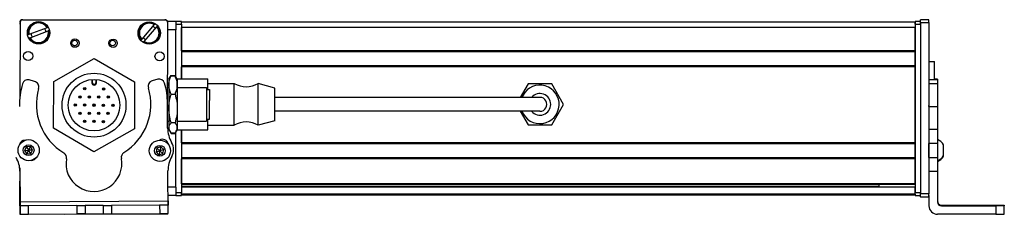
# Model space of a CAD drawing. Extents: x -332 to 1558, y -1308 to 2065.
# Drawn here: x 1088 to 1441, y -1308 to -1239 of the extents above; entities that cross this region are included whole.
import ezdxf

# ---------------------------------------------------------------- set-up
doc = ezdxf.new("R2010")
doc.units = 0
doc.layers.get('0').update_dxf_attribs({"linetype": 'CONTINUOUS'})

msp = doc.modelspace()

# ---------------------------------------------------------------- linework, layer by layer
at = {"color": 7}
for p, q in [((1088.997681, -1238.723877), (1139.997681, -1238.723877)), ((1140.121826, -1238.853638), (1089.121948, -1238.74231)), ((1088.119751, -1239.740112), (1088.061157, -1266.568359)), ((1141.038574, -1276.958252), (1141.119629, -1239.855835)), ((1408.995117, -1239.549805), (1145.995117, -1239.549805)), ((1408.995117, -1241.549805), (1145.995117, -1241.549805)), ((1408.995117, -1240.349731), (1408.995117, -1300.749146)), ((1410.995117, -1239.740112), (1410.995117, -1301.139404)), ((1410.995117, -1240.349731), (1410.995117, -1300.749146)), ((1413.995117, -1239.740112), (1413.995117, -1301.139404)), ((1408.995117, -1249.899536), (1145.995117, -1249.899536)), ((1408.995117, -1250.199463), (1145.995117, -1250.199463)), ((1408.995117, -1255.299561), (1145.995117, -1255.299561)), ((1408.995117, -1255.599609), (1145.995117, -1255.599609)), ((1408.995117, -1282.842163), (1408.995117, -1255.599609)), ((1259.495117, -1266.549805), (1179.495117, -1266.549805)), ((1259.495117, -1271.549805), (1179.495117, -1271.549805)), ((1145.995117, -1278.14978), (1145.995117, -1300.749146)), ((1408.995117, -1282.842163), (1145.995117, -1282.842163)), ((1408.995117, -1283.14209), (1145.995117, -1283.14209)), ((1408.995117, -1288.242188), (1145.995117, -1288.242188)), ((1408.995117, -1288.542114), (1145.995117, -1288.542114)), ((1408.995117, -1297.497925), (1145.995117, -1297.497925)), ((1408.995117, -1297.797852), (1145.995117, -1297.797852)), ((1395.995117, -1298.473022), (1145.995117, -1298.473022)), ((1408.995117, -1298.695313), (1145.995117, -1298.695313)), ((1408.995117, -1301.171509), (1145.995117, -1301.171509)), ((1408.995117, -1301.549072), (1145.995117, -1301.549072)), ((1088.165771, -1303.936523), (1141.168213, -1303.621094)), ((1104.015869, -1308.344238), (1141.071899, -1308.263184)), ((1437.995117, -1308.436523), (1416.995117, -1308.436523))]:
    msp.add_line(p, q, dxfattribs=at)
at = {"color": 7, "ltscale": 0.024945}
for p, q in [((1410.995117, -1239.740112), (1410.995117, -1238.74231)), ((1413.995117, -1239.740112), (1413.995117, -1238.74231))]:
    msp.add_line(p, q, dxfattribs=at)
at = {"color": 7, "ltscale": 0.075}
for p, q in [((1413.995117, -1238.74231), (1410.995117, -1238.74231)), ((1143.995117, -1239.349731), (1140.995117, -1239.349731)), ((1143.995117, -1239.349731), (1143.995117, -1242.349731)), ((1410.995117, -1239.740112), (1413.995117, -1239.740112)), ((1416.995117, -1260.255127), (1413.995117, -1260.255127)), ((1416.995117, -1261.71167), (1413.995117, -1261.71167)), ((1413.995117, -1269.789063), (1416.995117, -1269.789063)), ((1413.995117, -1277.965942), (1416.995117, -1277.965942)), ((1416.995117, -1283.036377), (1413.995117, -1283.036377)), ((1413.995117, -1288.092651), (1416.995117, -1288.092651)), ((1413.995117, -1292.945801), (1416.995117, -1292.945801)), ((1143.995117, -1298.749146), (1143.995117, -1301.749146)), ((1413.995117, -1301.139404), (1410.995117, -1301.139404)), ((1410.995117, -1302.141602), (1413.995117, -1302.141602)), ((1413.995117, -1302.25293), (1410.995117, -1302.25293)), ((1413.995117, -1302.25293), (1410.995117, -1302.25293)), ((1088.012451, -1305.37915), (1088.018921, -1308.37915)), ((1437.995117, -1305.436523), (1437.995117, -1308.436523))]:
    msp.add_line(p, q, dxfattribs=at)
at = {"color": 7, "ltscale": 0.173279}
for p, q in [((1097.799561, -1241.625122), (1091.318481, -1244.082031)), ((1132.642822, -1246.529541), (1137.134521, -1241.250732))]:
    msp.add_line(p, q, dxfattribs=at)
at = {"color": 7, "ltscale": 0.005072}
msp.add_line((1097.799561, -1241.625122), (1097.989258, -1241.553223), dxfattribs=at)
at = {"color": 7, "ltscale": 0.173281}
msp.add_line((1136.220581, -1240.473022), (1131.72876, -1245.751831), dxfattribs=at)
at = {"color": 7, "ltscale": 0.00507}
for p, q in [((1136.220581, -1240.473022), (1136.352051, -1240.318604)), ((1137.265869, -1241.096191), (1137.134521, -1241.250732)), ((1091.128906, -1244.154053), (1091.318481, -1244.082031)), ((1098.414551, -1242.675293), (1098.224976, -1242.747314)), ((1132.642822, -1246.529541), (1132.51123, -1246.683838))]:
    msp.add_line(p, q, dxfattribs=at)
at = {"color": 7, "ltscale": 0.072021}
msp.add_line((1143.995117, -1242.349731), (1141.114258, -1242.349731), dxfattribs=at)
at = {"color": 7, "ltscale": 0.05}
for p, q in [((1145.995117, -1239.349731), (1143.995117, -1239.349731)), ((1143.995117, -1240.349731), (1145.995117, -1240.349731)), ((1410.995117, -1239.349731), (1408.995117, -1239.349731)), ((1408.995117, -1239.549805), (1408.995117, -1241.549805)), ((1408.995117, -1240.349731), (1410.995117, -1240.349731)), ((1413.995117, -1253.731689), (1415.995117, -1253.731689)), ((1145.995117, -1300.749146), (1143.995117, -1300.749146)), ((1143.995117, -1301.749146), (1145.995117, -1301.749146)), ((1410.995117, -1300.749146), (1408.995117, -1300.749146)), ((1408.995117, -1301.749146), (1410.995117, -1301.749146))]:
    msp.add_line(p, q, dxfattribs=at)
at = {"color": 7, "ltscale": 0.420853}
msp.add_line((1143.995117, -1259.183838), (1143.995117, -1242.349731), dxfattribs=at)
at = {"color": 7, "ltscale": 0.025}
for p, q in [((1145.995117, -1240.349731), (1145.995117, -1239.349731)), ((1408.995117, -1240.349731), (1408.995117, -1239.349731)), ((1410.995117, -1240.349731), (1410.995117, -1239.349731)), ((1145.995117, -1301.749146), (1145.995117, -1300.749146)), ((1408.995117, -1301.749146), (1408.995117, -1300.749146)), ((1410.995117, -1301.749146), (1410.995117, -1300.749146))]:
    msp.add_line(p, q, dxfattribs=at)
at = {"color": 7, "ltscale": 0.489999}
msp.add_line((1145.995117, -1240.349731), (1145.995117, -1259.949707), dxfattribs=at)
at = {"color": 7, "ltscale": 0.208743}
for p, q in [((1145.995117, -1249.899536), (1145.995117, -1241.549805)), ((1408.995117, -1249.899536), (1408.995117, -1241.549805))]:
    msp.add_line(p, q, dxfattribs=at)
at = {"color": 7, "ltscale": 0.005073}
msp.add_line((1091.743896, -1245.204102), (1091.554199, -1245.276123), dxfattribs=at)
at = {"color": 7, "ltscale": 0.173278}
msp.add_line((1091.743896, -1245.204102), (1098.224976, -1242.747314), dxfattribs=at)
at = {"color": 7, "ltscale": 0.005068}
msp.add_line((1131.597412, -1245.90625), (1131.72876, -1245.751831), dxfattribs=at)
at = {"color": 7, "ltscale": 0.418578}
for p, q in [((1100.194824, -1260.895752), (1114.736328, -1252.596558)), ((1100.111328, -1277.638672), (1100.194824, -1260.895752)), ((1129.194336, -1261.040283), (1129.110962, -1277.783203)), ((1114.569336, -1286.08252), (1100.111328, -1277.638672))]:
    msp.add_line(p, q, dxfattribs=at)
at = {"color": 7, "ltscale": 0.418577}
msp.add_line((1114.736328, -1252.596558), (1129.194336, -1261.040283), dxfattribs=at)
at = {"color": 7, "ltscale": 0.007498}
for p, q in [((1408.995117, -1249.899536), (1408.995117, -1250.199463)), ((1408.995117, -1282.842163), (1408.995117, -1283.14209)), ((1408.995117, -1288.242188), (1408.995117, -1288.542114)), ((1408.995117, -1297.497925), (1408.995117, -1297.797852)), ((1408.995117, -1301.249146), (1408.995117, -1301.549072))]:
    msp.add_line(p, q, dxfattribs=at)
at = {"color": 7, "ltscale": 0.127502}
for p, q in [((1408.995117, -1255.299561), (1408.995117, -1250.199463)), ((1408.995117, -1288.242188), (1408.995117, -1283.14209))]:
    msp.add_line(p, q, dxfattribs=at)
at = {"color": 7, "ltscale": 0.108752}
msp.add_line((1145.995117, -1259.949707), (1145.995117, -1255.599609), dxfattribs=at)
at = {"color": 7, "ltscale": 0.007501}
msp.add_line((1408.995117, -1255.299561), (1408.995117, -1255.599609), dxfattribs=at)
at = {"color": 7, "ltscale": 0.163086}
msp.add_line((1415.995117, -1260.255127), (1415.995117, -1253.731689), dxfattribs=at)
at = {"color": 7, "ltscale": 0.030384}
for p, q in [((1113.898804, -1260.120361), (1113.892822, -1261.335693)), ((1115.492676, -1261.343628), (1115.498779, -1260.128296))]:
    msp.add_line(p, q, dxfattribs=at)
at = {"color": 7, "ltscale": 0.030835}
msp.add_line((1114.137939, -1261.336914), (1114.144165, -1260.103516), dxfattribs=at)
at = {"color": 7, "ltscale": 0.030832}
msp.add_line((1115.253662, -1260.109131), (1115.247437, -1261.342407), dxfattribs=at)
at = {"color": 7, "ltscale": 0.050063}
msp.add_line((1137.473633, -1260.046143), (1135.54248, -1260.575928), dxfattribs=at)
at = {"color": 7, "ltscale": 0.040194}
msp.add_line((1141.495117, -1260.049805), (1142.299072, -1258.657471), dxfattribs=at)
at = {"color": 7, "ltscale": 0.017729}
msp.add_line((1141.495117, -1260.049805), (1141.849731, -1259.435669), dxfattribs=at)
at = {"color": 7, "ltscale": 0.05116}
for p, q in [((1141.495117, -1260.049805), (1141.495117, -1262.096191)), ((1144.495117, -1260.049805), (1144.495117, -1262.096191))]:
    msp.add_line(p, q, dxfattribs=at)
at = {"color": 7, "ltscale": 0.034805}
for p, q in [((1142.299072, -1258.657471), (1143.691284, -1258.657471)), ((1142.299072, -1258.797363), (1143.691284, -1258.797363)), ((1142.299072, -1265.39502), (1143.691284, -1265.39502)), ((1143.691284, -1275.647461), (1142.299072, -1275.647461)), ((1142.299072, -1279.302246), (1143.691284, -1279.302246)), ((1142.299072, -1279.442017), (1143.691284, -1279.442017))]:
    msp.add_line(p, q, dxfattribs=at)
at = {"color": 7, "ltscale": 0.022427}
msp.add_line((1144.139893, -1259.434326), (1143.691284, -1258.657471), dxfattribs=at)
at = {"color": 7, "ltscale": 0.017745}
msp.add_line((1144.495117, -1260.049805), (1144.140259, -1259.435059), dxfattribs=at)
at = {"color": 7, "ltscale": 0.002499}
msp.add_line((1144.495117, -1260.049683), (1144.495117, -1259.949707), dxfattribs=at)
at = {"color": 7, "ltscale": 0.275}
for p, q in [((1144.495117, -1259.949707), (1155.495117, -1259.949707)), ((1144.495117, -1278.149658), (1155.495117, -1278.149658))]:
    msp.add_line(p, q, dxfattribs=at)
at = {"color": 7, "ltscale": 0.095001}
msp.add_line((1155.495117, -1263.749756), (1155.495117, -1259.949707), dxfattribs=at)
at = {"color": 7, "ltscale": 0.024997}
for p, q in [((1416.995117, -1259.974854), (1415.995239, -1259.974854)), ((1415.995239, -1260.046143), (1416.995117, -1260.046143))]:
    msp.add_line(p, q, dxfattribs=at)
at = {"color": 7, "ltscale": 0.001782}
msp.add_line((1416.995117, -1259.974854), (1416.995117, -1260.046143), dxfattribs=at)
at = {"color": 7, "ltscale": 0.005225}
msp.add_line((1416.995117, -1260.046143), (1416.995117, -1260.255127), dxfattribs=at)
at = {"color": 7, "ltscale": 0.050061}
msp.add_line((1093.335449, -1260.827148), (1091.398193, -1260.320313), dxfattribs=at)
at = {"color": 7, "ltscale": 0.006128}
msp.add_line((1113.892822, -1261.335693), (1114.137939, -1261.336914), dxfattribs=at)
at = {"color": 7, "ltscale": 0.006131}
msp.add_line((1115.492676, -1261.343628), (1115.247437, -1261.342407), dxfattribs=at)
at = {"color": 7, "ltscale": 0.010651}
msp.add_line((1141.069092, -1263.049805), (1141.495117, -1263.049805), dxfattribs=at)
msp.add_line((1141.069092, -1263.049805), (1141.495117, -1263.049805), dxfattribs=at)
at = {"color": 7, "ltscale": 0.210626}
for p, q in [((1141.495117, -1262.096191), (1141.495117, -1270.52124)), ((1144.495117, -1262.096191), (1144.495117, -1270.52124))]:
    msp.add_line(p, q, dxfattribs=at)
at = {"color": 7, "ltscale": 0.2625}
for p, q in [((1144.495117, -1263.049805), (1154.995117, -1263.049805)), ((1144.495117, -1275.049805), (1154.995117, -1275.049805))]:
    msp.add_line(p, q, dxfattribs=at)
at = {"color": 7, "ltscale": 0.1104}
msp.add_line((1154.995117, -1263.049805), (1154.995117, -1267.46582), dxfattribs=at)
at = {"color": 7, "ltscale": 0.235001}
for p, q in [((1155.495117, -1261.549805), (1164.895142, -1261.549805)), ((1155.495117, -1276.549805), (1164.895142, -1276.549805))]:
    msp.add_line(p, q, dxfattribs=at)
at = {"color": 7, "ltscale": 0.277393}
for p, q in [((1164.895142, -1272.645508), (1164.895142, -1261.549805)), ((1173.495117, -1272.645508), (1173.495117, -1261.549805))]:
    msp.add_line(p, q, dxfattribs=at)
at = {"color": 7, "ltscale": 0.155568}
msp.add_line((1179.495117, -1263.199707), (1173.495117, -1261.549805), dxfattribs=at)
at = {"color": 7, "ltscale": 0.216367}
msp.add_line((1179.495117, -1271.85437), (1179.495117, -1263.199707), dxfattribs=at)
at = {"color": 7, "ltscale": 0.140011}
msp.add_line((1270.251709, -1261.699707), (1267.451416, -1266.549805), dxfattribs=at)
at = {"color": 7, "ltscale": 0.212177}
for p, q in [((1278.73877, -1261.699707), (1270.251709, -1261.699707)), ((1282.982178, -1269.049805), (1278.73877, -1261.699707)), ((1270.251709, -1276.399658), (1278.73877, -1276.399658))]:
    msp.add_line(p, q, dxfattribs=at)
at = {"color": 7, "ltscale": 0.036414}
msp.add_line((1416.995117, -1260.255127), (1416.995117, -1261.71167), dxfattribs=at)
at = {"color": 7, "ltscale": 0.193213}
msp.add_line((1416.995117, -1261.71167), (1416.995117, -1269.440186), dxfattribs=at)
at = {"color": 7, "ltscale": 0.024976}
for p, q in [((1154.995117, -1263.749756), (1155.994141, -1263.749756)), ((1154.995117, -1274.349731), (1155.994141, -1274.349731))]:
    msp.add_line(p, q, dxfattribs=at)
at = {"color": 7, "ltscale": 0.097522}
msp.add_line((1155.994141, -1263.749756), (1155.994141, -1267.650635), dxfattribs=at)
at = {"color": 7, "ltscale": 0.375}
for p, q in [((1274.495117, -1266.549805), (1259.495117, -1266.549805)), ((1274.495117, -1271.549805), (1259.495117, -1271.549805))]:
    msp.add_line(p, q, dxfattribs=at)
at = {"color": 7, "ltscale": 0.222509}
msp.add_line((1141.042725, -1277.568604), (1140.98291, -1268.668457), dxfattribs=at)
at = {"color": 7, "ltscale": 0.17384}
for p, q in [((1141.495117, -1270.52124), (1141.495117, -1277.474854)), ((1144.495117, -1270.52124), (1144.495117, -1277.474854))]:
    msp.add_line(p, q, dxfattribs=at)
at = {"color": 7, "ltscale": 0.1896}
msp.add_line((1154.995117, -1267.46582), (1154.995117, -1275.049805), dxfattribs=at)
at = {"color": 7, "ltscale": 0.167477}
msp.add_line((1155.994141, -1274.349731), (1155.994141, -1267.650635), dxfattribs=at)
at = {"color": 7, "ltscale": 0.212172}
msp.add_line((1278.73877, -1276.399658), (1282.982178, -1269.049805), dxfattribs=at)
at = {"color": 7, "ltscale": 0.008722}
for p, q in [((1413.995117, -1269.789063), (1413.995117, -1269.440186)), ((1416.995117, -1269.440186), (1416.995117, -1269.789063))]:
    msp.add_line(p, q, dxfattribs=at)
at = {"color": 7, "ltscale": 0.204422}
for p, q in [((1413.995117, -1269.789063), (1413.995117, -1277.965942)), ((1416.995117, -1269.789063), (1416.995117, -1277.965942))]:
    msp.add_line(p, q, dxfattribs=at)
at = {"color": 7, "ltscale": 0.097607}
for p, q in [((1164.895142, -1276.549805), (1164.895142, -1272.645508)), ((1173.495117, -1276.549805), (1173.495117, -1272.645508))]:
    msp.add_line(p, q, dxfattribs=at)
at = {"color": 7, "ltscale": 0.076132}
msp.add_line((1179.495117, -1274.899658), (1179.495117, -1271.85437), dxfattribs=at)
at = {"color": 7, "ltscale": 0.140006}
msp.add_line((1267.451416, -1271.549805), (1270.251709, -1276.399658), dxfattribs=at)
at = {"color": 7, "ltscale": 0.418582}
msp.add_line((1129.110962, -1277.783203), (1114.569336, -1286.08252), dxfattribs=at)
at = {"color": 7, "ltscale": 0.011304}
msp.add_line((1141.042969, -1275.049805), (1141.495117, -1275.049805), dxfattribs=at)
at = {"color": 7, "ltscale": 0.014374}
for p, q in [((1141.495117, -1277.474854), (1141.495117, -1278.049805)), ((1144.495117, -1277.474854), (1144.495117, -1278.049805))]:
    msp.add_line(p, q, dxfattribs=at)
at = {"color": 7, "ltscale": 0.094998}
msp.add_line((1155.495117, -1278.149658), (1155.495117, -1274.349731), dxfattribs=at)
at = {"color": 7, "ltscale": 0.155569}
msp.add_line((1179.495117, -1274.899658), (1173.495117, -1276.549805), dxfattribs=at)
at = {"color": 7, "ltscale": 0.017726}
msp.add_line((1141.495117, -1278.049805), (1141.849731, -1278.663818), dxfattribs=at)
at = {"color": 7, "ltscale": 0.040192}
msp.add_line((1141.495117, -1278.049805), (1142.299072, -1279.442017), dxfattribs=at)
at = {"color": 7, "ltscale": 0.022374}
msp.add_line((1144.138794, -1278.666992), (1143.691284, -1279.442017), dxfattribs=at)
at = {"color": 7, "ltscale": 0.495834}
msp.add_line((1143.995117, -1298.749146), (1143.995117, -1278.915771), dxfattribs=at)
at = {"color": 7, "ltscale": 0.017743}
msp.add_line((1144.495117, -1278.049805), (1144.140259, -1278.664429), dxfattribs=at)
at = {"color": 7, "ltscale": 0.002478}
msp.add_line((1144.495117, -1278.149658), (1144.495117, -1278.050537), dxfattribs=at)
at = {"color": 7, "ltscale": 0.11731}
msp.add_line((1145.995117, -1282.842163), (1145.995117, -1278.14978), dxfattribs=at)
at = {"color": 7, "ltscale": 0.003342}
for p, q in [((1413.995117, -1277.965942), (1413.995117, -1278.099609)), ((1416.995117, -1277.965942), (1416.995117, -1278.099609))]:
    msp.add_line(p, q, dxfattribs=at)
at = {"color": 7, "ltscale": 0.123419}
for p, q in [((1413.995117, -1278.099609), (1413.995117, -1283.036377)), ((1416.995117, -1278.099609), (1416.995117, -1283.036377))]:
    msp.add_line(p, q, dxfattribs=at)
at = {"color": 7, "ltscale": 0.004996}
msp.add_line((1088.024902, -1283.192017), (1088.024414, -1283.391846), dxfattribs=at)
at = {"color": 7, "ltscale": 0.036084}
for p, q in [((1090.434937, -1284.252075), (1089.76123, -1285.528564)), ((1138.574219, -1284.273926), (1137.195557, -1284.701172)), ((1091.203613, -1285.473755), (1090.529907, -1286.750244)), ((1091.972168, -1286.695435), (1092.645874, -1285.418945)), ((1136.876099, -1286.108643), (1137.935303, -1287.089111)), ((1139.633545, -1285.254395), (1138.254883, -1285.681641))]:
    msp.add_line(p, q, dxfattribs=at)
at = {"color": 7, "ltscale": 0.036083}
for p, q in [((1091.877197, -1284.197266), (1090.434937, -1284.252075)), ((1091.877197, -1284.197266), (1091.203613, -1285.473755)), ((1090.529907, -1286.750244), (1091.972168, -1286.695435)), ((1092.645874, -1285.418945), (1091.203613, -1285.473755)), ((1091.972168, -1286.695435), (1091.203613, -1285.473755))]:
    msp.add_line(p, q, dxfattribs=at)
at = {"color": 7, "ltscale": 0.036085}
for p, q in [((1090.434937, -1284.252075), (1091.203613, -1285.473755)), ((1092.645874, -1285.418945), (1091.877197, -1284.197266)), ((1089.76123, -1285.528564), (1090.529907, -1286.750244)), ((1136.876099, -1286.108643), (1138.254883, -1285.681641)), ((1139.314087, -1286.661987), (1139.633545, -1285.254395))]:
    msp.add_line(p, q, dxfattribs=at)
at = {"color": 7, "ltscale": 0.036082}
for p, q in [((1137.195557, -1284.701172), (1136.876099, -1286.108643)), ((1138.254883, -1285.681641), (1137.935303, -1287.089111))]:
    msp.add_line(p, q, dxfattribs=at)
at = {"color": 7, "ltscale": 0.036086}
for p, q in [((1137.195557, -1284.701172), (1138.254883, -1285.681641)), ((1139.633545, -1285.254395), (1138.574219, -1284.273926)), ((1089.76123, -1285.528564), (1091.203613, -1285.473755)), ((1137.935303, -1287.089111), (1139.314087, -1286.661987))]:
    msp.add_line(p, q, dxfattribs=at)
at = {"color": 7, "ltscale": 0.036087}
msp.add_line((1138.574219, -1284.273926), (1138.254883, -1285.681641), dxfattribs=at)
at = {"color": 7, "ltscale": 0.010413}
msp.add_line((1141.025269, -1283.080811), (1141.026123, -1282.664307), dxfattribs=at)
at = {"color": 7, "ltscale": 0.051898}
msp.add_line((1408.995117, -1285.549683), (1408.995117, -1283.473755), dxfattribs=at)
at = {"color": 7, "ltscale": 0.063306}
for p, q in [((1413.995117, -1285.568604), (1413.995117, -1283.036377)), ((1416.995117, -1283.036377), (1416.995117, -1285.568604))]:
    msp.add_line(p, q, dxfattribs=at)
at = {"color": 7, "ltscale": 3.1e-05}
msp.add_line((1419.19519, -1283.540039), (1419.19519, -1283.538818), dxfattribs=at)
at = {"color": 7, "ltscale": 0.096716}
msp.add_line((1419.19519, -1287.408691), (1419.19519, -1283.540039), dxfattribs=at)
at = {"color": 7, "ltscale": 0.036081}
msp.add_line((1139.314087, -1286.661987), (1138.254883, -1285.681641), dxfattribs=at)
at = {"color": 7, "ltscale": 0.048102}
msp.add_line((1408.995117, -1287.473755), (1408.995117, -1285.549683), dxfattribs=at)
at = {"color": 7, "ltscale": 0.063101}
for p, q in [((1413.995117, -1288.092651), (1413.995117, -1285.568604)), ((1416.995117, -1285.568604), (1416.995117, -1288.092651))]:
    msp.add_line(p, q, dxfattribs=at)
at = {"color": 7, "ltscale": 0.106796}
msp.add_line((1413.995117, -1288.092651), (1413.995117, -1292.364502), dxfattribs=at)
at = {"color": 7, "ltscale": 0.121329}
msp.add_line((1416.995117, -1288.092651), (1416.995117, -1292.945801), dxfattribs=at)
at = {"color": 7, "ltscale": 0.005194}
msp.add_line((1419.19519, -1287.616455), (1419.19519, -1287.408691), dxfattribs=at)
at = {"color": 7, "ltscale": 0.232966}
msp.add_line((1088.006104, -1291.820801), (1087.985718, -1301.139404), dxfattribs=at)
at = {"color": 7, "ltscale": 0.223895}
for p, q in [((1145.995117, -1297.497925), (1145.995117, -1288.542114)), ((1408.995117, -1297.497925), (1408.995117, -1288.542114))]:
    msp.add_line(p, q, dxfattribs=at)
at = {"color": 7, "ltscale": 0.274774}
msp.add_line((1088.091797, -1292.945801), (1088.165771, -1303.936523), dxfattribs=at)
at = {"color": 7, "ltscale": 0.382404}
msp.add_line((1141.248291, -1308.12085), (1141.157104, -1292.824951), dxfattribs=at)
at = {"color": 7, "ltscale": 0.274768}
msp.add_line((1416.995117, -1292.945801), (1416.995117, -1303.936523), dxfattribs=at)
at = {"color": 7, "ltscale": 0.070065}
msp.add_line((1143.995117, -1298.749146), (1141.192505, -1298.749146), dxfattribs=at)
at = {"color": 7, "ltscale": 0.018817}
msp.add_line((1395.995117, -1297.797852), (1395.995117, -1298.550537), dxfattribs=at)
at = {"color": 7, "ltscale": 0.005557}
msp.add_line((1408.995117, -1298.473022), (1408.995117, -1298.695313), dxfattribs=at)
at = {"color": 7, "ltscale": 0.061905}
msp.add_line((1408.995117, -1301.171509), (1408.995117, -1298.695313), dxfattribs=at)
at = {"color": 7, "ltscale": 0.10138}
msp.add_line((1088.012451, -1305.37915), (1088.003662, -1301.323975), dxfattribs=at)
at = {"color": 7, "ltscale": 0.069617}
msp.add_line((1143.995117, -1301.749146), (1141.210449, -1301.749146), dxfattribs=at)
at = {"color": 7, "ltscale": 0.001941}
msp.add_line((1408.995117, -1301.171509), (1408.995117, -1301.249146), dxfattribs=at)
at = {"color": 7, "ltscale": 0.025055}
for p, q in [((1410.995117, -1302.141602), (1410.995117, -1301.139404)), ((1413.995117, -1302.141602), (1413.995117, -1301.139404))]:
    msp.add_line(p, q, dxfattribs=at)
at = {"color": 7, "ltscale": 0.002783}
for p, q in [((1410.995117, -1302.141602), (1410.995117, -1302.25293)), ((1413.995117, -1302.141602), (1413.995117, -1302.25293))]:
    msp.add_line(p, q, dxfattribs=at)
at = {"color": 7, "ltscale": 0.09364}
msp.add_line((1413.995117, -1301.690918), (1413.995117, -1305.436523), dxfattribs=at)
at = {"color": 7, "ltscale": 0.004077}
msp.add_line((1088.175537, -1305.378784), (1088.012451, -1305.37915), dxfattribs=at)
at = {"color": 7, "ltscale": 0.037501}
for p, q in [((1088.165771, -1303.936523), (1088.175781, -1305.436523)), ((1141.168213, -1303.621094), (1141.177246, -1305.121094))]:
    msp.add_line(p, q, dxfattribs=at)
at = {"color": 7, "ltscale": 0.075001}
for p, q in [((1091.175781, -1305.418701), (1088.175781, -1305.436523)), ((1108.425537, -1305.31604), (1111.425537, -1305.298096)), ((1111.425537, -1305.298096), (1111.443359, -1308.298096)), ((1117.925293, -1305.259521), (1120.925293, -1305.241699)), ((1117.925293, -1305.259521), (1117.943115, -1308.259521)), ((1141.177246, -1305.121094), (1138.177246, -1305.138916)), ((1138.177246, -1305.138916), (1138.195068, -1308.138916)), ((1141.195068, -1308.121094), (1141.177246, -1305.121094)), ((1088.196045, -1308.436523), (1091.196045, -1308.418579)), ((1111.443359, -1308.298096), (1108.443359, -1308.315918)), ((1117.943115, -1308.259521), (1120.943115, -1308.241577)), ((1138.195068, -1308.138916), (1141.195068, -1308.121094))]:
    msp.add_line(p, q, dxfattribs=at)
at = {"color": 7, "ltscale": 0.075002}
msp.add_line((1088.175781, -1305.436523), (1088.196045, -1308.436523), dxfattribs=at)
at = {"color": 7, "ltscale": 0.431252}
msp.add_line((1108.425537, -1305.31604), (1091.175781, -1305.418701), dxfattribs=at)
at = {"color": 7, "ltscale": 0.074999}
msp.add_line((1091.196045, -1308.418579), (1091.175781, -1305.418701), dxfattribs=at)
at = {"color": 7, "ltscale": 0.074998}
for p, q in [((1108.425537, -1305.31604), (1108.443359, -1308.315918)), ((1120.925293, -1305.241699), (1120.943115, -1308.241577))]:
    msp.add_line(p, q, dxfattribs=at)
at = {"color": 7, "ltscale": 0.081248}
for p, q in [((1114.675415, -1305.278809), (1111.425537, -1305.298096)), ((1117.925293, -1305.259521), (1114.675415, -1305.278809)), ((1111.443359, -1308.298096), (1114.693237, -1308.278809)), ((1114.693237, -1308.278809), (1117.943115, -1308.259521))]:
    msp.add_line(p, q, dxfattribs=at)
at = {"color": 7, "ltscale": 0.431306}
for p, q in [((1138.177246, -1305.138916), (1120.925293, -1305.241699)), ((1120.943115, -1308.241577), (1138.195068, -1308.138916))]:
    msp.add_line(p, q, dxfattribs=at)
at = {"color": 7, "ltscale": 0.007886}
msp.add_line((1418.495117, -1305.436523), (1418.495117, -1305.121094), dxfattribs=at)
at = {"color": 7, "ltscale": 0.4875}
for p, q in [((1418.495117, -1305.121094), (1437.995117, -1305.121094)), ((1418.495117, -1305.436523), (1437.995117, -1305.436523))]:
    msp.add_line(p, q, dxfattribs=at)
at = {"color": 7, "ltscale": 0.35}
for p, q in [((1437.995117, -1305.259521), (1423.995117, -1305.259521)), ((1423.995117, -1305.298096), (1437.995117, -1305.298096))]:
    msp.add_line(p, q, dxfattribs=at)
at = {"color": 7, "ltscale": 0.000964}
for p, q in [((1423.995117, -1305.259521), (1423.995117, -1305.298096)), ((1437.995117, -1305.259521), (1437.995117, -1305.298096))]:
    msp.add_line(p, q, dxfattribs=at)
at = {"color": 7, "ltscale": 0.00257}
for p, q in [((1440.995117, -1305.138916), (1440.995117, -1305.241699)), ((1440.995117, -1305.315918), (1440.995117, -1305.418701))]:
    msp.add_line(p, q, dxfattribs=at)
at = {"color": 7, "ltscale": 0.001859}
msp.add_line((1440.995117, -1305.241699), (1440.995117, -1305.31604), dxfattribs=at)
at = {"color": 7, "ltscale": 0.074997}
msp.add_line((1440.995117, -1308.418579), (1440.995117, -1305.418701), dxfattribs=at)
at = {"color": 7, "ltscale": 0.001328}
msp.add_line((1088.018921, -1308.37915), (1088.072021, -1308.379028), dxfattribs=at)
at = {"color": 7, "ltscale": 0.003137}
msp.add_line((1088.072021, -1308.379028), (1088.19751, -1308.378662), dxfattribs=at)
at = {"color": 7, "ltscale": 0.43119}
msp.add_line((1091.196045, -1308.418579), (1108.443359, -1308.315918), dxfattribs=at)
at = {"color": 7, "ltscale": 0.003549}
msp.add_line((1141.071899, -1308.263184), (1141.071777, -1308.121216), dxfattribs=at)
at = {"color": 7, "ltscale": 0.001331}
msp.add_line((1141.248291, -1308.12085), (1141.195068, -1308.121094), dxfattribs=at)
at = {"color": 7}
for points in [[(1141.495117, -1262.096191), (1141.523926, -1261.494263), (1141.611694, -1260.879639), (1141.763184, -1260.237427), (1141.987549, -1259.550537), (1142.299072, -1258.797363)], [(1144.495117, -1262.096191), (1144.470093, -1261.535889), (1144.396729, -1260.97998), (1144.278442, -1260.428711), (1144.162231, -1260.018066), (1144.024414, -1259.609375), (1143.691284, -1258.797363)], [(1142.299072, -1265.39502), (1142.105835, -1264.946533), (1141.944824, -1264.523926), (1141.705322, -1263.737427), (1141.560303, -1263.002808), (1141.51123, -1262.546631), (1141.495117, -1262.096191)], [(1143.691284, -1265.39502), (1144.024414, -1264.582886), (1144.162231, -1264.174194), (1144.278442, -1263.76355), (1144.396729, -1263.212402), (1144.470093, -1262.656494), (1144.495117, -1262.096191)], [(1141.495117, -1270.52124), (1141.523926, -1269.585693), (1141.611694, -1268.630615), (1141.763184, -1267.632813), (1141.987427, -1266.565918), (1142.299072, -1265.39502)], [(1143.691284, -1265.39502), (1144.024414, -1266.656982), (1144.162231, -1267.291992), (1144.278442, -1267.930176), (1144.396729, -1268.786743), (1144.470093, -1269.650635), (1144.495117, -1270.52124)], [(1142.299072, -1275.647461), (1142.106201, -1274.951904), (1141.945313, -1274.295898), (1141.8125, -1273.671021), (1141.705322, -1273.072021), (1141.560181, -1271.92981), (1141.51123, -1271.221191), (1141.495117, -1270.52124)], [(1144.495117, -1270.52124), (1144.470093, -1271.391846), (1144.396729, -1272.255737), (1144.278442, -1273.112305), (1144.162231, -1273.750488), (1144.024414, -1274.385498), (1143.691284, -1275.647461)], [(1141.495117, -1277.474854), (1141.531616, -1277.099365), (1141.643311, -1276.713867), (1141.838013, -1276.306152), (1142.131226, -1275.861572), (1142.299072, -1275.647461)], [(1141.849731, -1278.663818), (1141.648193, -1278.248657), (1141.532837, -1277.856445), (1141.495117, -1277.474854)], [(1144.495117, -1277.474854), (1144.470093, -1277.164551), (1144.396729, -1276.856567), (1144.278442, -1276.55127), (1144.162231, -1276.32373), (1144.024414, -1276.097412), (1143.691284, -1275.647461)], [(1144.140137, -1278.664795), (1144.332764, -1278.272217), (1144.453491, -1277.87561), (1144.484619, -1277.675659), (1144.495117, -1277.474854)], [(1437.995117, -1305.121094), (1440.693604, -1305.131104), (1440.962891, -1305.136353), (1440.991699, -1305.138184), (1440.995117, -1305.138916)], [(1440.995117, -1305.418701), (1440.987793, -1305.419922), (1440.927368, -1305.422363), (1440.395996, -1305.429443), (1437.995117, -1305.436523)], [(1437.995117, -1308.436523), (1440.693604, -1308.426392), (1440.962891, -1308.421143), (1440.991699, -1308.419434), (1440.995117, -1308.418579)]]:
    msp.add_lwpolyline(points, dxfattribs=at)
for centre, radius in [((1094.771729, -1243.414673), 4), ((1134.431641, -1243.501221), 4), ((1107.796143, -1247.119995), 1.5), ((1107.684814, -1247.060791), 1), ((1121.466187, -1247.149902), 1.5), ((1121.354736, -1247.060791), 1), ((1091.039307, -1251.746582), 1.65), ((1138.147949, -1251.849365), 1.65), ((1114.652832, -1269.3396), 11.45), ((1114.652832, -1269.3396), 9.25), ((1111.307129, -1263.477051), 0.425), ((1111.307129, -1263.477051), 0.179715), ((1118.056885, -1263.510742), 0.425), ((1118.056885, -1263.510742), 0.179715), ((1109.60498, -1266.391479), 0.425), ((1109.60498, -1266.391479), 0.179715), ((1112.97998, -1266.408325), 0.425), ((1112.97998, -1266.408325), 0.179715), ((1116.35498, -1266.425049), 0.425), ((1116.35498, -1266.425049), 0.179715), ((1119.729858, -1266.441895), 0.425), ((1119.729858, -1266.441895), 0.179715), ((1107.902954, -1269.305908), 0.425), ((1107.902954, -1269.305908), 0.179715), ((1111.277832, -1269.322754), 0.425), ((1111.277832, -1269.322754), 0.179715), ((1114.652832, -1269.3396), 0.425), ((1114.652832, -1269.3396), 0.179715), ((1118.027832, -1269.356323), 0.425), ((1118.027832, -1269.356323), 0.179715), ((1121.402832, -1269.373169), 0.425), ((1121.402832, -1269.373169), 0.179715), ((1109.575928, -1272.237061), 0.425), ((1109.575928, -1272.237061), 0.179715), ((1112.950806, -1272.253906), 0.425), ((1112.950806, -1272.253906), 0.179715), ((1116.325684, -1272.270752), 0.425), ((1116.325684, -1272.270752), 0.179715), ((1119.700684, -1272.287598), 0.425), ((1119.700684, -1272.287598), 0.179715), ((1111.248779, -1275.168213), 0.425), ((1111.248779, -1275.168213), 0.179715), ((1114.623779, -1275.185059), 0.425), ((1114.623779, -1275.185059), 0.179715), ((1117.998657, -1275.201904), 0.425), ((1117.998657, -1275.201904), 0.179715), ((1091.203491, -1285.473755), 3.800023), ((1091.203491, -1285.473755), 1.935014), ((1138.254761, -1285.681641), 3.800023), ((1138.254761, -1285.681641), 1.935014)]:
    msp.add_circle(centre, radius, dxfattribs=at)
for centre, radius, start, end in [((1088.997681, -1239.723877), 1, 90.000003, 179.999995), ((1089.119751, -1239.74231), 1, 89.874914, 179.874917), ((1139.997681, -1239.723877), 1, 38.093751, 90.000003), ((1140.119629, -1239.853638), 1, 359.874916, 89.874914), ((1088.994873, -1240.349731), 1, 151.086175, 179.999995), ((1094.771729, -1243.414673), 3.717157, 30.050179, 191.472254), ((1094.771729, -1243.414673), 3.517157, 30.583477, 190.938966), ((1094.771729, -1243.414673), 2.7, 7.921631, 33.600808), ((1134.431641, -1243.501221), 3.717157, 58.894433, 220.316512), ((1134.431641, -1243.501221), 3.517157, 59.427734, 219.78321), ((1134.431641, -1243.501221), 3.717157, 238.894435, 40.316513), ((1134.431641, -1243.501221), 3.517157, 239.427736, 39.783215), ((1134.431641, -1243.501221), 2.7, 36.765887, 62.445066), ((1094.771729, -1243.414673), 3.717157, 210.050177, 11.472259), ((1094.771729, -1243.414673), 3.517157, 210.583478, 10.93896), ((1094.771729, -1243.414673), 2.7, 187.921635, 213.60081), ((1134.431641, -1243.501221), 2.7, 216.765892, 242.445068), ((1138.003174, -1261.976807), 2.002, 16.494268, 105.340928), ((1145.97998, -1261.870361), 4.79477, 140.142149, 149.480739), ((1149.361084, -1262.749023), 8.161806, 149.912994, 153.828892), ((1140.005127, -1261.875), 4.801713, 30.546266, 39.858914), ((1136.780762, -1262.666748), 7.989231, 25.439869, 30.121343), ((1116.085449, -1269.272705), 28.154502, 164.4216, 181.051052), ((1090.891602, -1262.25708), 2.002, 75.340928, 164.187598), ((1092.828857, -1262.763916), 2.002, 344.08506, 75.340928), ((1114.488037, -1268.939819), 20.5205, 164.085063, 238.690991), ((1114.692749, -1261.3396), 0.8, 179.714435, 359.714434), ((1114.692749, -1261.3396), 0.554715, 179.713916, 359.714955), ((1114.488037, -1268.939819), 20.5205, 301.99119, 16.596803), ((1136.072144, -1262.506592), 2.002, 105.340928, 196.596808), ((1115.962158, -1268.614258), 25.020695, 359.875774, 16.737746), ((1169.19519, -1254.445557), 8.304167, 238.814371, 301.185624), ((1274.495117, -1269.049805), 6.9, 201.242662, 151.352115), ((1274.495117, -1269.049805), 6.9, 151.352115, 158.757352), ((1274.495117, -1269.049805), 3.9, 219.868205, 140.131808), ((1274.495117, -1269.049805), 2.5, 269.999997, 90.000003), ((1151.390625, -1277.463135), 10.348349, 180.584509, 210.430947), ((1169.19519, -1283.653931), 8.304167, 58.814376, 121.185629), ((1145.97998, -1276.229004), 4.79477, 210.519261, 219.857851), ((1149.359863, -1275.351074), 8.160344, 206.162816, 210.08732), ((1140.005127, -1276.224609), 4.801713, 320.141086, 329.453734), ((1136.573975, -1275.32019), 8.224615, 329.923501, 333.758283), ((1089.9104, -1283.864868), 2.002, 87.10614, 170.483461), ((1139.241455, -1283.571289), 2.002, 7.405668, 122.484949), ((1138.16333, -1285.258301), 5.005, 330.001539, 30.680322), ((1415.664307, -1285.473755), 4.026311, 28.723541, 70.816959), ((1078.270752, -1293.129272), 9.822928, 1.070007, 30.846558), ((1092.220459, -1287.132324), 2.002, 270.088817, 332.503228), ((1102.78418, -1288.182495), 2.002, 350.036122, 58.690996), ((1114.61499, -1290.260986), 10.01, 170.036125, 10.646063), ((1126.420166, -1288.041748), 2.002, 121.991195, 190.646061), ((1151.166992, -1292.765381), 10.01, 150.001541, 180.340931), ((1415.664307, -1285.473755), 4.026311, 289.183041, 331.276459), ((1415.664307, -1285.681519), 4.026311, 289.302611, 331.277323), ((1088.985718, -1301.141602), 1, 179.874917, 213.3829), ((1416.995117, -1305.436523), 2.999966, 180.000733, 270.000735), ((1418.495117, -1303.936523), 1.499985, 180.000815, 270.000646), ((1418.495117, -1303.621094), 1.499987, 180.39911, 270.000578)]:
    msp.add_arc(centre, radius, start, end, dxfattribs=at)
for centre, major_axis, start_param, end_param in [((1423.995117, -1305.278809), (3.25, 0), 1.5707963268, 3.1415926536), ((1423.995117, -1305.278809), (3.25, 0), 3.1415926536, 4.7123889804), ((1437.995117, -1305.241699), (-3, 0), 1.5707963268, 3.1415926536), ((1437.995117, -1305.315918), (-3, 0), 3.1415926536, 4.7123889804)]:
    msp.add_ellipse(centre, major_axis=major_axis, ratio=0.00595, start_param=start_param, end_param=end_param, dxfattribs=at)

doc.saveas('drawing.dxf')
